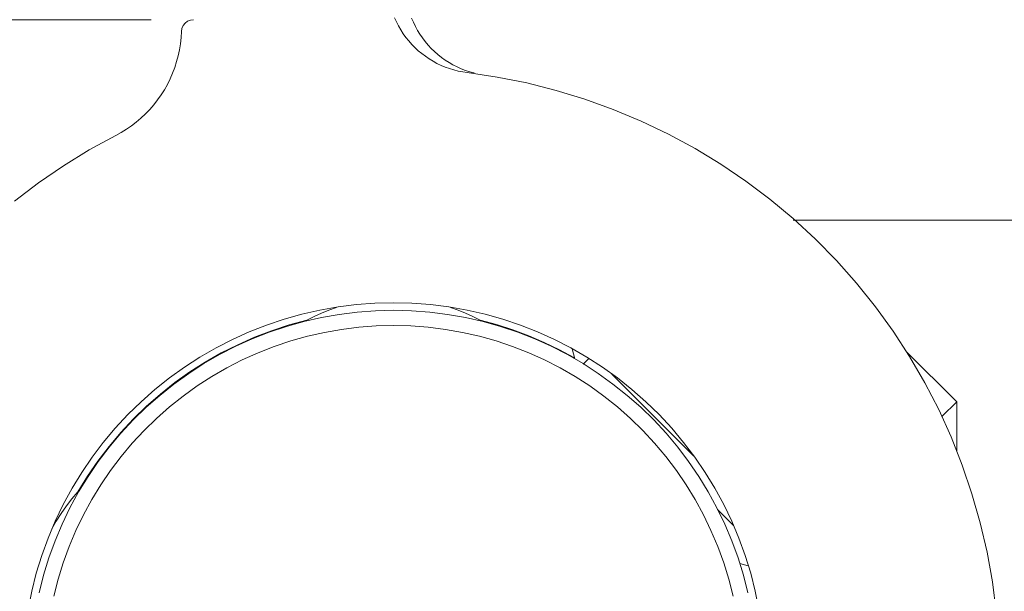
# Model space of a CAD drawing. Units: millimetres. Extents: x 0 to 1050, y 0 to 1485.
# Drawn here: x 685 to 702, y 506 to 516 of the extents above; entities that cross this region are included whole.
import ezdxf

# ---------------------------------------------------------------- set-up
doc = ezdxf.new("R2010")
doc.units = ezdxf.units.MM
doc.layers.add('GLASVLIESGEVEL', color=5, linetype='Continuous', lineweight=35)

# ---------------------------------------------------------------- blocks, each defined once
blk = doc.blocks.new('COMPLEXOBJECT_50')
at = {"layer": 'GLASVLIESGEVEL', "color": 30, "linetype": 'Continuous', "lineweight": 18, "transparency": 33554687}
blk.add_line((654.429, 515.64), (687.429, 515.64), dxfattribs=at)
blk = doc.blocks.new('COMPLEXOBJECT_48')
at = {"layer": 'GLASVLIESGEVEL', "color": 30, "linetype": 'Continuous', "lineweight": 18, "transparency": 33554687}
blk.add_blockref('COMPLEXOBJECT_50', (0, 0), dxfattribs=at)
blk = doc.blocks.new('COMPLEXOBJECT_59')
at = {"layer": 'GLASVLIESGEVEL', "color": 5, "linetype": 'Continuous', "lineweight": 13, "transparency": 33554687}
for p, q in [((691.478, 515.603), (691.447, 515.671)), ((691.478, 515.603), (691.447, 515.671)), ((691.758, 515.597), (691.729, 515.666)), ((691.758, 515.597), (691.729, 515.666)), ((687.936, 515.497), (687.957, 515.544)), ((687.936, 515.497), (687.957, 515.544)), ((687.957, 515.544), (687.989, 515.584)), ((687.957, 515.544), (687.989, 515.584)), ((687.989, 515.584), (688.03, 515.614)), ((687.989, 515.584), (688.03, 515.614)), ((688.03, 515.614), (688.077, 515.634)), ((688.03, 515.614), (688.077, 515.634)), ((688.077, 515.634), (688.128, 515.64)), ((688.077, 515.634), (688.128, 515.64)), ((691.512, 515.536), (691.478, 515.603)), ((691.512, 515.536), (691.478, 515.603)), ((691.55, 515.471), (691.512, 515.536)), ((691.55, 515.471), (691.512, 515.536)), ((691.791, 515.529), (691.758, 515.597)), ((691.791, 515.529), (691.758, 515.597)), ((691.827, 515.463), (691.791, 515.529)), ((691.827, 515.463), (691.791, 515.529)), ((687.923, 515.345), (687.912, 515.244)), ((687.923, 515.345), (687.912, 515.244)), ((687.928, 515.446), (687.923, 515.345)), ((687.928, 515.446), (687.923, 515.345)), ((687.928, 515.446), (687.936, 515.497)), ((687.928, 515.446), (687.936, 515.497)), ((691.591, 515.408), (691.55, 515.471)), ((691.591, 515.408), (691.55, 515.471)), ((691.634, 515.348), (691.591, 515.408)), ((691.634, 515.348), (691.591, 515.408)), ((691.681, 515.289), (691.634, 515.348)), ((691.681, 515.289), (691.634, 515.348)), ((691.866, 515.399), (691.827, 515.463)), ((691.866, 515.399), (691.827, 515.463)), ((691.908, 515.338), (691.866, 515.399)), ((691.908, 515.338), (691.866, 515.399)), ((687.912, 515.244), (687.896, 515.144)), ((687.912, 515.244), (687.896, 515.144)), ((691.731, 515.233), (691.681, 515.289)), ((691.731, 515.233), (691.681, 515.289)), ((691.783, 515.179), (691.731, 515.233)), ((691.783, 515.179), (691.731, 515.233)), ((691.838, 515.128), (691.783, 515.179)), ((691.838, 515.128), (691.783, 515.179)), ((691.954, 515.278), (691.908, 515.338)), ((691.954, 515.278), (691.908, 515.338)), ((692.002, 515.22), (691.954, 515.278)), ((692.002, 515.22), (691.954, 515.278)), ((692.053, 515.165), (692.002, 515.22)), ((692.053, 515.165), (692.002, 515.22)), ((687.875, 515.045), (687.849, 514.947)), ((687.875, 515.045), (687.849, 514.947)), ((687.896, 515.144), (687.875, 515.045)), ((687.896, 515.144), (687.875, 515.045)), ((691.896, 515.08), (691.838, 515.128)), ((691.896, 515.08), (691.838, 515.128)), ((691.956, 515.035), (691.896, 515.08)), ((691.956, 515.035), (691.896, 515.08)), ((692.018, 514.993), (691.956, 515.035)), ((692.018, 514.993), (691.956, 515.035)), ((692.107, 515.113), (692.053, 515.165)), ((692.107, 515.113), (692.053, 515.165)), ((692.163, 515.064), (692.107, 515.113)), ((692.163, 515.064), (692.107, 515.113)), ((692.222, 515.017), (692.163, 515.064)), ((692.222, 515.017), (692.163, 515.064)), ((692.283, 514.973), (692.222, 515.017)), ((692.283, 514.973), (692.222, 515.017)), ((687.849, 514.947), (687.819, 514.85)), ((687.849, 514.947), (687.819, 514.85)), ((692.082, 514.954), (692.018, 514.993)), ((692.082, 514.954), (692.018, 514.993)), ((692.147, 514.918), (692.082, 514.954)), ((692.147, 514.918), (692.082, 514.954)), ((692.215, 514.886), (692.147, 514.918)), ((692.215, 514.886), (692.147, 514.918)), ((692.284, 514.857), (692.215, 514.886)), ((692.284, 514.857), (692.215, 514.886)), ((692.346, 514.933), (692.283, 514.973)), ((692.346, 514.933), (692.283, 514.973)), ((692.355, 514.832), (692.284, 514.857)), ((692.355, 514.832), (692.284, 514.857)), ((692.411, 514.895), (692.346, 514.933)), ((692.411, 514.895), (692.346, 514.933)), ((692.478, 514.861), (692.411, 514.895)), ((692.478, 514.861), (692.411, 514.895)), ((692.547, 514.831), (692.478, 514.861)), ((692.547, 514.831), (692.478, 514.861)), ((687.783, 514.755), (687.742, 514.662)), ((687.783, 514.755), (687.742, 514.662)), ((687.819, 514.85), (687.783, 514.755)), ((687.819, 514.85), (687.783, 514.755)), ((692.426, 514.81), (692.355, 514.832)), ((692.426, 514.81), (692.355, 514.832)), ((692.499, 514.791), (692.426, 514.81)), ((692.499, 514.791), (692.426, 514.81)), ((692.572, 514.777), (692.499, 514.791)), ((692.572, 514.777), (692.499, 514.791)), ((692.617, 514.803), (692.547, 514.831)), ((692.617, 514.803), (692.547, 514.831)), ((692.646, 514.766), (692.572, 514.777)), ((692.646, 514.766), (692.572, 514.777)), ((692.688, 514.78), (692.617, 514.803)), ((692.688, 514.78), (692.617, 514.803)), ((692.646, 514.766), (693.14, 514.693)), ((692.646, 514.766), (693.14, 514.693)), ((692.76, 514.76), (692.688, 514.78)), ((692.76, 514.76), (692.688, 514.78)), ((693.14, 514.693), (693.629, 514.595)), ((693.14, 514.693), (693.629, 514.595)), ((687.697, 514.571), (687.648, 514.483)), ((687.697, 514.571), (687.648, 514.483)), ((687.742, 514.662), (687.697, 514.571)), ((687.742, 514.662), (687.697, 514.571)), ((693.629, 514.595), (694.112, 514.473)), ((693.629, 514.595), (694.112, 514.473)), ((687.594, 514.397), (687.535, 514.314)), ((687.594, 514.397), (687.535, 514.314)), ((687.648, 514.483), (687.594, 514.397)), ((687.648, 514.483), (687.594, 514.397)), ((694.112, 514.473), (694.589, 514.328)), ((694.112, 514.473), (694.589, 514.328)), ((687.473, 514.234), (687.406, 514.157)), ((687.473, 514.234), (687.406, 514.157)), ((687.535, 514.314), (687.473, 514.234)), ((687.535, 514.314), (687.473, 514.234)), ((694.589, 514.328), (695.058, 514.158)), ((694.589, 514.328), (695.058, 514.158)), ((687.336, 514.084), (687.262, 514.015)), ((687.336, 514.084), (687.262, 514.015)), ((687.406, 514.157), (687.336, 514.084)), ((687.406, 514.157), (687.336, 514.084)), ((695.058, 514.158), (695.518, 513.966)), ((695.058, 514.158), (695.518, 513.966)), ((687.105, 513.887), (687.021, 513.83)), ((687.105, 513.887), (687.021, 513.83)), ((687.185, 513.949), (687.105, 513.887)), ((687.185, 513.949), (687.105, 513.887)), ((687.262, 514.015), (687.185, 513.949)), ((687.262, 514.015), (687.185, 513.949)), ((695.518, 513.966), (695.968, 513.751)), ((695.518, 513.966), (695.968, 513.751)), ((686.408, 513.488), (686.846, 513.728)), ((686.408, 513.488), (686.846, 513.728)), ((686.935, 513.777), (686.846, 513.728)), ((686.935, 513.777), (686.846, 513.728)), ((687.021, 513.83), (686.935, 513.777)), ((687.021, 513.83), (686.935, 513.777)), ((695.968, 513.751), (696.407, 513.513)), ((695.968, 513.751), (696.407, 513.513)), ((685.984, 513.227), (686.408, 513.488)), ((685.984, 513.227), (686.408, 513.488)), ((696.407, 513.513), (696.833, 513.255)), ((696.407, 513.513), (696.833, 513.255)), ((685.572, 512.946), (685.984, 513.227)), ((685.572, 512.946), (685.984, 513.227)), ((696.833, 513.255), (697.245, 512.975)), ((696.833, 513.255), (697.245, 512.975)), ((685.176, 512.644), (685.572, 512.946)), ((685.176, 512.644), (685.572, 512.946)), ((697.245, 512.975), (697.644, 512.675)), ((697.245, 512.975), (697.644, 512.675)), ((697.644, 512.675), (698.026, 512.355)), ((697.644, 512.675), (698.026, 512.355)), ((698.026, 512.355), (698.393, 512.017)), ((698.026, 512.355), (698.393, 512.017)), ((698.393, 512.017), (698.742, 511.661)), ((698.393, 512.017), (698.742, 511.661)), ((698.742, 511.661), (699.073, 511.288)), ((698.742, 511.661), (699.073, 511.288)), ((699.073, 511.288), (699.385, 510.899)), ((699.073, 511.288), (699.385, 510.899)), ((690.819, 510.935), (691.124, 510.958)), ((690.819, 510.935), (691.124, 510.958)), ((691.124, 510.958), (691.429, 510.965)), ((691.124, 510.958), (691.429, 510.965)), ((691.429, 510.965), (691.734, 510.958)), ((691.429, 510.965), (691.734, 510.958)), ((691.734, 510.958), (692.039, 510.935)), ((691.734, 510.958), (692.039, 510.935)), ((689.918, 510.776), (690.215, 510.844)), ((689.918, 510.776), (690.215, 510.844)), ((690.118, 510.739), (690.239, 510.794)), ((690.118, 510.739), (690.239, 510.794)), ((690.215, 510.844), (690.516, 510.897)), ((690.215, 510.844), (690.516, 510.897)), ((690.239, 510.794), (690.363, 510.844)), ((690.239, 510.794), (690.363, 510.844)), ((690.363, 510.844), (690.489, 510.889)), ((690.363, 510.844), (690.489, 510.889)), ((690.516, 510.897), (690.819, 510.935)), ((690.516, 510.897), (690.819, 510.935)), ((690.535, 510.773), (690.832, 510.81)), ((690.535, 510.773), (690.832, 510.81)), ((690.832, 510.81), (691.13, 510.833)), ((690.832, 510.81), (691.13, 510.833)), ((691.13, 510.833), (691.429, 510.84)), ((691.13, 510.833), (691.429, 510.84)), ((691.429, 510.84), (691.728, 510.833)), ((691.429, 510.84), (691.728, 510.833)), ((691.728, 510.833), (692.027, 510.81)), ((691.728, 510.833), (692.027, 510.81)), ((692.027, 510.81), (692.323, 510.773)), ((692.027, 510.81), (692.323, 510.773)), ((692.039, 510.935), (692.342, 510.897)), ((692.039, 510.935), (692.342, 510.897)), ((692.342, 510.897), (692.643, 510.844)), ((692.342, 510.897), (692.643, 510.844)), ((692.37, 510.889), (692.495, 510.844)), ((692.37, 510.889), (692.495, 510.844)), ((692.495, 510.844), (692.619, 510.794)), ((692.495, 510.844), (692.619, 510.794)), ((692.619, 510.794), (692.74, 510.739)), ((692.619, 510.794), (692.74, 510.739)), ((692.643, 510.844), (692.94, 510.776)), ((692.643, 510.844), (692.94, 510.776)), ((699.385, 510.899), (699.677, 510.495)), ((699.385, 510.899), (699.677, 510.495)), ((689.334, 510.596), (689.624, 510.693)), ((689.334, 510.596), (689.624, 510.693)), ((689.624, 510.693), (689.918, 510.776)), ((689.624, 510.693), (689.918, 510.776)), ((689.661, 510.574), (689.949, 510.655)), ((689.661, 510.574), (689.949, 510.655)), ((689.707, 510.598), (690, 510.678)), ((689.707, 510.598), (690, 510.678)), ((689.949, 510.655), (690.24, 510.721)), ((689.949, 510.655), (690.24, 510.721)), ((690, 510.678), (690.118, 510.739)), ((690, 510.678), (690.118, 510.739)), ((690.24, 510.721), (690.535, 510.773)), ((690.24, 510.721), (690.535, 510.773)), ((692.323, 510.773), (692.618, 510.721)), ((692.323, 510.773), (692.618, 510.721)), ((692.618, 510.721), (692.91, 510.655)), ((692.618, 510.721), (692.91, 510.655)), ((692.74, 510.739), (692.859, 510.678)), ((692.74, 510.739), (692.859, 510.678)), ((692.859, 510.678), (693.13, 510.604)), ((692.859, 510.678), (693.13, 510.604)), ((692.91, 510.655), (693.198, 510.574)), ((692.91, 510.655), (693.198, 510.574)), ((692.94, 510.776), (693.234, 510.693)), ((692.94, 510.776), (693.234, 510.693)), ((693.234, 510.693), (693.524, 510.596)), ((693.234, 510.693), (693.524, 510.596)), ((688.772, 510.359), (689.05, 510.484)), ((688.772, 510.359), (689.05, 510.484)), ((689.05, 510.484), (689.334, 510.596)), ((689.05, 510.484), (689.334, 510.596)), ((689.098, 510.369), (689.377, 510.478)), ((689.098, 510.369), (689.377, 510.478)), ((689.135, 510.395), (689.418, 510.504)), ((689.135, 510.395), (689.418, 510.504)), ((689.377, 510.478), (689.661, 510.574)), ((689.377, 510.478), (689.661, 510.574)), ((689.418, 510.504), (689.707, 510.598)), ((689.418, 510.504), (689.707, 510.598)), ((690.01, 510.412), (690.29, 510.476)), ((690.01, 510.412), (690.29, 510.476)), ((690.29, 510.476), (690.572, 510.526)), ((690.29, 510.476), (690.572, 510.526)), ((690.572, 510.526), (690.857, 510.562)), ((690.572, 510.526), (690.857, 510.562)), ((690.857, 510.562), (691.142, 510.583)), ((690.857, 510.562), (691.142, 510.583)), ((691.142, 510.583), (691.429, 510.59)), ((691.142, 510.583), (691.429, 510.59)), ((691.429, 510.59), (691.716, 510.583)), ((691.429, 510.59), (691.716, 510.583)), ((691.716, 510.583), (692.002, 510.562)), ((691.716, 510.583), (692.002, 510.562)), ((692.002, 510.562), (692.286, 510.526)), ((692.002, 510.562), (692.286, 510.526)), ((692.286, 510.526), (692.568, 510.476)), ((692.286, 510.526), (692.568, 510.476)), ((692.568, 510.476), (692.848, 510.412)), ((692.568, 510.476), (692.848, 510.412)), ((693.13, 510.604), (693.397, 510.519)), ((693.13, 510.604), (693.397, 510.519)), ((693.198, 510.574), (693.481, 510.478)), ((693.198, 510.574), (693.481, 510.478)), ((693.397, 510.519), (693.661, 510.42)), ((693.397, 510.519), (693.661, 510.42)), ((693.481, 510.478), (693.76, 510.369)), ((693.481, 510.478), (693.76, 510.369)), ((693.524, 510.596), (693.808, 510.484)), ((693.524, 510.596), (693.808, 510.484)), ((693.808, 510.484), (694.087, 510.359)), ((693.808, 510.484), (694.087, 510.359)), ((699.677, 510.495), (699.948, 510.077)), ((699.677, 510.495), (699.948, 510.077)), ((688.5, 510.219), (688.772, 510.359)), ((688.5, 510.219), (688.772, 510.359)), ((688.826, 510.246), (689.098, 510.369)), ((688.826, 510.246), (689.098, 510.369)), ((688.858, 510.272), (689.135, 510.395)), ((688.858, 510.272), (689.135, 510.395)), ((689.462, 510.243), (689.734, 510.335)), ((689.462, 510.243), (689.734, 510.335)), ((689.734, 510.335), (690.01, 510.412)), ((689.734, 510.335), (690.01, 510.412)), ((692.848, 510.412), (693.124, 510.335)), ((692.848, 510.412), (693.124, 510.335)), ((693.124, 510.335), (693.396, 510.243)), ((693.124, 510.335), (693.396, 510.243)), ((693.661, 510.42), (693.919, 510.31)), ((693.661, 510.42), (693.919, 510.31)), ((693.76, 510.369), (694.032, 510.246)), ((693.76, 510.369), (694.032, 510.246)), ((693.919, 510.31), (694.172, 510.188)), ((693.919, 510.31), (694.172, 510.188)), ((694.087, 510.359), (694.358, 510.219)), ((694.087, 510.359), (694.358, 510.219)), ((688.235, 510.067), (688.5, 510.219)), ((688.235, 510.067), (688.5, 510.219)), ((688.56, 510.11), (688.826, 510.246)), ((688.56, 510.11), (688.826, 510.246)), ((688.587, 510.136), (688.858, 510.272)), ((688.587, 510.136), (688.858, 510.272)), ((688.934, 510.021), (689.196, 510.139)), ((688.934, 510.021), (689.196, 510.139)), ((689.196, 510.139), (689.462, 510.243)), ((689.196, 510.139), (689.462, 510.243)), ((693.396, 510.243), (693.663, 510.139)), ((693.396, 510.243), (693.663, 510.139)), ((693.663, 510.139), (693.924, 510.021)), ((693.663, 510.139), (693.924, 510.021)), ((694.032, 510.246), (694.299, 510.11)), ((694.032, 510.246), (694.299, 510.11)), ((694.172, 510.188), (694.419, 510.054)), ((694.172, 510.188), (694.419, 510.054)), ((694.358, 510.219), (694.623, 510.067)), ((694.358, 510.219), (694.623, 510.067)), ((694.378, 510.204), (694.421, 510.04)), ((694.378, 510.204), (694.421, 510.04)), ((700.726, 509.328), (699.893, 510.161)), ((700.726, 509.328), (699.893, 510.161)), ((687.979, 509.901), (688.235, 510.067)), ((687.979, 509.901), (688.235, 510.067)), ((688.067, 509.822), (688.323, 509.985)), ((688.067, 509.822), (688.323, 509.985)), ((688.3, 509.96), (688.56, 510.11)), ((688.3, 509.96), (688.56, 510.11)), ((688.323, 509.985), (688.587, 510.136)), ((688.323, 509.985), (688.587, 510.136)), ((688.679, 509.89), (688.934, 510.021)), ((688.679, 509.89), (688.934, 510.021)), ((693.924, 510.021), (694.179, 509.89)), ((693.924, 510.021), (694.179, 509.89)), ((694.299, 510.11), (694.558, 509.96)), ((694.299, 510.11), (694.558, 509.96)), ((694.652, 510.043), (694.562, 509.953)), ((694.652, 510.043), (694.562, 509.953)), ((694.623, 510.067), (694.879, 509.901)), ((694.623, 510.067), (694.879, 509.901)), ((699.948, 510.077), (700.199, 509.645)), ((699.948, 510.077), (700.199, 509.645)), ((687.731, 509.723), (687.979, 509.901)), ((687.731, 509.723), (687.979, 509.901)), ((687.82, 509.646), (688.067, 509.822)), ((687.82, 509.646), (688.067, 509.822)), ((688.049, 509.798), (688.3, 509.96)), ((688.049, 509.798), (688.3, 509.96)), ((688.431, 509.747), (688.679, 509.89)), ((688.431, 509.747), (688.679, 509.89)), ((694.179, 509.89), (694.427, 509.747)), ((694.179, 509.89), (694.427, 509.747)), ((694.558, 509.96), (694.809, 509.798)), ((694.558, 509.96), (694.809, 509.798)), ((694.879, 509.901), (695.127, 509.723)), ((694.879, 509.901), (695.127, 509.723)), ((687.492, 509.532), (687.731, 509.723)), ((687.492, 509.532), (687.731, 509.723)), ((687.806, 509.623), (688.049, 509.798)), ((687.806, 509.623), (688.049, 509.798)), ((688.19, 509.591), (688.431, 509.747)), ((688.19, 509.591), (688.431, 509.747)), ((694.427, 509.747), (694.668, 509.591)), ((694.427, 509.747), (694.668, 509.591)), ((694.809, 509.798), (695.052, 509.623)), ((694.809, 509.798), (695.052, 509.623)), ((696.381, 508.439), (695.032, 509.788)), ((696.381, 508.439), (695.032, 509.788)), ((695.127, 509.723), (695.366, 509.532)), ((695.127, 509.723), (695.366, 509.532)), ((687.263, 509.33), (687.492, 509.532)), ((687.263, 509.33), (687.492, 509.532)), ((687.572, 509.436), (687.806, 509.623)), ((687.572, 509.436), (687.806, 509.623)), ((687.582, 509.458), (687.82, 509.646)), ((687.582, 509.458), (687.82, 509.646)), ((687.957, 509.424), (688.19, 509.591)), ((687.957, 509.424), (688.19, 509.591)), ((694.668, 509.591), (694.901, 509.424)), ((694.668, 509.591), (694.901, 509.424)), ((695.052, 509.623), (695.286, 509.436)), ((695.052, 509.623), (695.286, 509.436)), ((695.366, 509.532), (695.595, 509.33)), ((695.366, 509.532), (695.595, 509.33)), ((700.199, 509.645), (700.428, 509.202)), ((700.199, 509.645), (700.428, 509.202)), ((687.044, 509.117), (687.263, 509.33)), ((687.044, 509.117), (687.263, 509.33)), ((687.348, 509.238), (687.572, 509.436)), ((687.348, 509.238), (687.572, 509.436)), ((687.354, 509.258), (687.582, 509.458)), ((687.354, 509.258), (687.582, 509.458)), ((687.733, 509.245), (687.957, 509.424)), ((687.733, 509.245), (687.957, 509.424)), ((694.901, 509.424), (695.125, 509.245)), ((694.901, 509.424), (695.125, 509.245)), ((695.286, 509.436), (695.51, 509.238)), ((695.286, 509.436), (695.51, 509.238)), ((695.595, 509.33), (695.814, 509.117)), ((695.595, 509.33), (695.814, 509.117)), ((700.726, 509.328), (700.482, 509.085)), ((700.726, 509.328), (700.482, 509.085)), ((700.726, 509.328), (700.726, 508.516)), ((700.726, 509.328), (700.726, 508.516)), ((687.134, 509.03), (687.348, 509.238)), ((687.134, 509.03), (687.348, 509.238)), ((687.136, 509.046), (687.354, 509.258)), ((687.136, 509.046), (687.354, 509.258)), ((687.518, 509.055), (687.733, 509.245)), ((687.518, 509.055), (687.733, 509.245)), ((695.125, 509.245), (695.34, 509.055)), ((695.125, 509.245), (695.34, 509.055)), ((695.51, 509.238), (695.724, 509.03)), ((695.51, 509.238), (695.724, 509.03)), ((700.428, 509.202), (700.634, 508.748)), ((700.428, 509.202), (700.634, 508.748)), ((686.837, 508.893), (687.044, 509.117)), ((686.837, 508.893), (687.044, 509.117)), ((686.929, 508.824), (687.136, 509.046)), ((686.929, 508.824), (687.136, 509.046)), ((686.93, 508.81), (687.134, 509.03)), ((686.93, 508.81), (687.134, 509.03)), ((687.313, 508.855), (687.518, 509.055)), ((687.313, 508.855), (687.518, 509.055)), ((695.34, 509.055), (695.545, 508.855)), ((695.34, 509.055), (695.545, 508.855)), ((695.724, 509.03), (695.928, 508.81)), ((695.724, 509.03), (695.928, 508.81)), ((695.814, 509.117), (696.022, 508.893)), ((695.814, 509.117), (696.022, 508.893)), ((686.64, 508.659), (686.837, 508.893)), ((686.64, 508.659), (686.837, 508.893)), ((687.118, 508.645), (687.313, 508.855)), ((687.118, 508.645), (687.313, 508.855)), ((695.545, 508.855), (695.74, 508.645)), ((695.545, 508.855), (695.74, 508.645)), ((696.022, 508.893), (696.218, 508.659)), ((696.022, 508.893), (696.218, 508.659)), ((686.734, 508.592), (686.929, 508.824)), ((686.734, 508.592), (686.929, 508.824)), ((686.738, 508.581), (686.93, 508.81)), ((686.738, 508.581), (686.93, 508.81)), ((695.928, 508.81), (696.12, 508.581)), ((695.928, 508.81), (696.12, 508.581)), ((700.634, 508.748), (700.817, 508.285)), ((700.634, 508.748), (700.817, 508.285)), ((686.456, 508.416), (686.64, 508.659)), ((686.456, 508.416), (686.64, 508.659)), ((686.551, 508.35), (686.734, 508.592)), ((686.551, 508.35), (686.734, 508.592)), ((686.557, 508.343), (686.738, 508.581)), ((686.557, 508.343), (686.738, 508.581)), ((686.934, 508.425), (687.118, 508.645)), ((686.934, 508.425), (687.118, 508.645)), ((695.74, 508.645), (695.925, 508.425)), ((695.74, 508.645), (695.925, 508.425)), ((696.12, 508.581), (696.301, 508.343)), ((696.12, 508.581), (696.301, 508.343)), ((696.218, 508.659), (696.402, 508.416)), ((696.218, 508.659), (696.402, 508.416)), ((686.284, 508.163), (686.456, 508.416)), ((686.284, 508.163), (686.456, 508.416)), ((686.38, 508.1), (686.551, 508.35)), ((686.38, 508.1), (686.551, 508.35)), ((686.76, 508.197), (686.934, 508.425)), ((686.76, 508.197), (686.934, 508.425)), ((695.925, 508.425), (696.098, 508.197)), ((695.925, 508.425), (696.098, 508.197)), ((696.402, 508.416), (696.574, 508.163)), ((696.402, 508.416), (696.574, 508.163)), ((686.389, 508.095), (686.557, 508.343)), ((686.389, 508.095), (686.557, 508.343)), ((686.599, 507.96), (686.76, 508.197)), ((686.599, 507.96), (686.76, 508.197)), ((696.098, 508.197), (696.259, 507.96)), ((696.098, 508.197), (696.259, 507.96)), ((696.301, 508.343), (696.469, 508.095)), ((696.301, 508.343), (696.469, 508.095)), ((700.817, 508.285), (700.977, 507.812)), ((700.817, 508.285), (700.977, 507.812)), ((686.125, 507.903), (686.284, 508.163)), ((686.125, 507.903), (686.284, 508.163)), ((686.222, 507.841), (686.38, 508.1)), ((686.222, 507.841), (686.38, 508.1)), ((686.233, 507.84), (686.389, 508.095)), ((686.233, 507.84), (686.389, 508.095)), ((696.469, 508.095), (696.625, 507.84)), ((696.469, 508.095), (696.625, 507.84)), ((696.574, 508.163), (696.734, 507.903)), ((696.574, 508.163), (696.734, 507.903)), ((685.979, 507.634), (686.125, 507.903)), ((685.979, 507.634), (686.125, 507.903)), ((686.449, 507.715), (686.599, 507.96)), ((686.449, 507.715), (686.599, 507.96)), ((696.259, 507.96), (696.409, 507.715)), ((696.259, 507.96), (696.409, 507.715)), ((696.734, 507.903), (696.88, 507.634)), ((696.734, 507.903), (696.88, 507.634)), ((686.03, 507.609), (686.123, 507.727)), ((686.03, 507.609), (686.123, 507.727)), ((686.09, 507.577), (686.233, 507.84)), ((686.09, 507.577), (686.233, 507.84)), ((686.123, 507.727), (686.222, 507.841)), ((686.123, 507.727), (686.222, 507.841)), ((686.312, 507.463), (686.449, 507.715)), ((686.312, 507.463), (686.449, 507.715)), ((696.409, 507.715), (696.546, 507.463)), ((696.409, 507.715), (696.546, 507.463)), ((696.625, 507.84), (696.768, 507.577)), ((696.625, 507.84), (696.768, 507.577)), ((700.977, 507.812), (701.113, 507.333)), ((700.977, 507.812), (701.113, 507.333)), ((685.846, 507.359), (685.979, 507.634)), ((685.846, 507.359), (685.979, 507.634)), ((685.943, 507.486), (686.03, 507.609)), ((685.943, 507.486), (686.03, 507.609)), ((685.96, 507.308), (686.09, 507.577)), ((685.96, 507.308), (686.09, 507.577)), ((696.768, 507.577), (696.898, 507.308)), ((696.768, 507.577), (696.898, 507.308)), ((697.041, 507.289), (696.778, 507.552)), ((697.041, 507.289), (696.778, 507.552)), ((696.88, 507.634), (697.012, 507.359)), ((696.88, 507.634), (697.012, 507.359)), ((685.862, 507.359), (685.943, 507.486)), ((685.862, 507.359), (685.943, 507.486)), ((686.188, 507.205), (686.312, 507.463)), ((686.188, 507.205), (686.312, 507.463)), ((696.546, 507.463), (696.67, 507.205)), ((696.546, 507.463), (696.67, 507.205)), ((685.728, 507.078), (685.846, 507.359)), ((685.728, 507.078), (685.846, 507.359)), ((685.788, 507.229), (685.862, 507.359)), ((685.788, 507.229), (685.862, 507.359)), ((685.844, 507.032), (685.96, 507.308)), ((685.844, 507.032), (685.96, 507.308)), ((696.898, 507.308), (697.014, 507.032)), ((696.898, 507.308), (697.014, 507.032)), ((697.012, 507.359), (697.131, 507.078)), ((697.012, 507.359), (697.131, 507.078)), ((701.113, 507.333), (701.226, 506.847)), ((701.113, 507.333), (701.226, 506.847)), ((685.623, 506.791), (685.728, 507.078)), ((685.623, 506.791), (685.728, 507.078)), ((686.077, 506.941), (686.188, 507.205)), ((686.077, 506.941), (686.188, 507.205)), ((696.67, 507.205), (696.782, 506.941)), ((696.67, 507.205), (696.782, 506.941)), ((697.131, 507.078), (697.235, 506.791)), ((697.131, 507.078), (697.235, 506.791)), ((685.742, 506.751), (685.844, 507.032)), ((685.742, 506.751), (685.844, 507.032)), ((685.979, 506.671), (686.077, 506.941)), ((685.979, 506.671), (686.077, 506.941)), ((696.782, 506.941), (696.88, 506.671)), ((696.782, 506.941), (696.88, 506.671)), ((697.014, 507.032), (697.117, 506.751)), ((697.014, 507.032), (697.117, 506.751)), ((685.533, 506.499), (685.623, 506.791)), ((685.533, 506.499), (685.623, 506.791)), ((685.653, 506.465), (685.742, 506.751)), ((685.653, 506.465), (685.742, 506.751)), ((697.117, 506.751), (697.205, 506.465)), ((697.117, 506.751), (697.205, 506.465)), ((697.235, 506.791), (697.325, 506.499)), ((697.235, 506.791), (697.325, 506.499)), ((701.226, 506.847), (701.314, 506.356)), ((701.226, 506.847), (701.314, 506.356)), ((685.894, 506.398), (685.979, 506.671)), ((685.894, 506.398), (685.979, 506.671)), ((696.88, 506.671), (696.964, 506.398)), ((696.88, 506.671), (696.964, 506.398)), ((697.284, 506.622), (697.144, 506.659)), ((697.284, 506.622), (697.144, 506.659)), ((685.458, 506.203), (685.533, 506.499)), ((685.458, 506.203), (685.533, 506.499)), ((685.58, 506.175), (685.653, 506.465)), ((685.58, 506.175), (685.653, 506.465)), ((697.205, 506.465), (697.279, 506.175)), ((697.205, 506.465), (697.279, 506.175)), ((697.325, 506.499), (697.401, 506.203)), ((697.325, 506.499), (697.401, 506.203)), ((685.823, 506.12), (685.894, 506.398)), ((685.823, 506.12), (685.894, 506.398)), ((696.964, 506.398), (697.035, 506.12)), ((696.964, 506.398), (697.035, 506.12)), ((701.314, 506.356), (701.377, 505.861)), ((701.314, 506.356), (701.377, 505.861)), ((685.397, 505.904), (685.458, 506.203)), ((685.397, 505.904), (685.458, 506.203)), ((697.401, 506.203), (697.461, 505.904)), ((697.401, 506.203), (697.461, 505.904))]:
    blk.add_line(p, q, dxfattribs=at)

msp = doc.modelspace()

# ---------------------------------------------------------------- linework, layer by layer
at = {"layer": 'GLASVLIESGEVEL', "color": 5, "linetype": 'Continuous', "lineweight": 13, "transparency": 33554687}
msp.add_line((698.026, 512.33), (856.579, 512.33), dxfattribs=at)

# ---------------------------------------------------------------- block references
msp.add_blockref('COMPLEXOBJECT_59', (0, 0), dxfattribs=at)
at = {"layer": 'GLASVLIESGEVEL', "color": 30, "linetype": 'Continuous', "lineweight": 18, "transparency": 33554687}
msp.add_blockref('COMPLEXOBJECT_48', (0, 0), dxfattribs=at)

doc.saveas('drawing.dxf')
